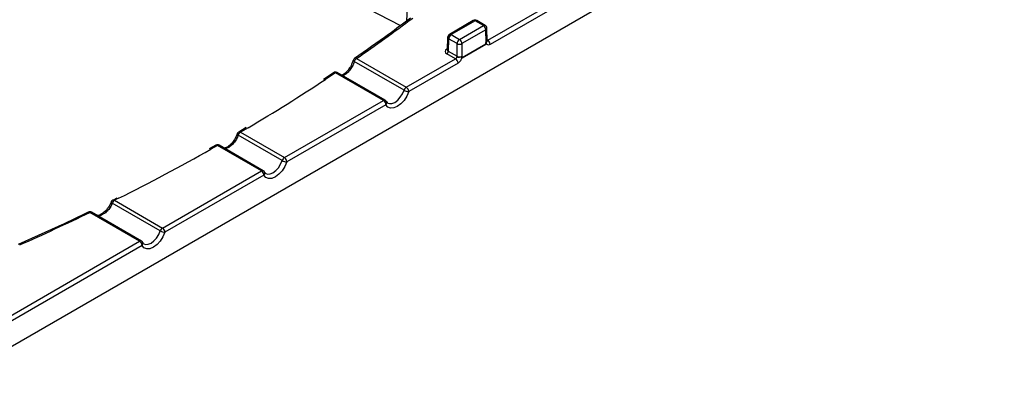
# Paper-space layout 'Лист1(2)' of a CAD drawing. Units: millimetres. Extents: x 8 to 418, y -29 to 291.
# Drawn here: x 365 to 393, y 126 to 137 of the extents above; entities that cross this region are included whole.
import ezdxf

# ---------------------------------------------------------------- set-up
doc = ezdxf.new("R2010")
doc.units = ezdxf.units.MM

psp = doc.layouts.new('Лист1(2)')

# ---------------------------------------------------------------- linework, layer by layer
at = {"color": 7, "linetype": 'Continuous', "lineweight": 25}
for p, q in [((251.992, 62.453), (393.272, 144.012)), ((372.057, 138.607), (375.757, 136.685)), ((378.287, 136.26), (381.273, 137.984)), ((381.343, 137.861), (378.358, 136.138)), ((377.87, 136.83), (377.176, 136.429)), ((377.92, 136.825), (377.226, 136.424)), ((378.163, 136.685), (377.92, 136.825)), ((378.213, 136.69), (377.97, 136.83)), ((377.468, 136.284), (378.163, 136.685)), ((378.233, 136.564), (377.539, 136.163)), ((378.244, 136.203), (378.233, 136.564)), ((378.273, 136.244), (378.263, 136.607)), ((377.126, 136.345), (377.115, 135.983)), ((377.155, 136.303), (377.144, 135.941)), ((377.397, 136.163), (377.155, 136.303)), ((377.226, 136.424), (377.468, 136.284)), ((378.274, 136.244), (378.274, 136.244)), ((377.397, 135.795), (377.397, 136.163)), ((377.539, 136.163), (377.539, 135.795)), ((378.236, 136.148), (377.548, 135.751)), ((377.549, 135.753), (378.236, 136.149)), ((374.383, 135.678), (374.373, 135.652)), ((374.385, 135.677), (374.385, 135.678)), ((374.481, 135.731), (375.926, 134.897)), ((375.926, 134.897), (377.355, 135.722)), ((377.355, 135.723), (377.102, 135.869)), ((377.144, 135.941), (377.397, 135.795)), ((375.861, 134.812), (374.417, 135.646)), ((377.426, 135.6), (375.996, 134.774)), ((373.816, 135.318), (373.524, 135.127)), ((375.262, 134.514), (373.871, 135.317)), ((375.312, 134.519), (373.921, 135.322)), ((372.39, 132.856), (375.262, 134.514)), ((375.333, 134.391), (372.461, 132.733)), ((375.35, 134.48), (375.351, 134.478)), ((375.386, 134.441), (375.351, 134.478)), ((371.286, 133.729), (371.064, 133.597)), ((371.02, 133.541), (371.02, 133.542)), ((372.326, 132.771), (371.051, 133.507)), ((371.115, 133.592), (372.39, 132.856)), ((370.402, 133.214), (370.211, 133.108)), ((371.727, 132.473), (370.452, 133.209)), ((371.777, 132.478), (370.502, 133.214)), ((368.855, 130.815), (371.727, 132.473)), ((371.797, 132.35), (368.925, 130.692)), ((371.815, 132.439), (371.816, 132.437)), ((371.85, 132.4), (371.816, 132.437)), ((367.533, 131.684), (367.419, 131.626)), ((368.79, 130.73), (367.399, 131.533)), ((367.463, 131.618), (368.855, 130.815)), ((368.191, 130.432), (366.746, 131.266)), ((368.241, 130.437), (366.796, 131.271)), ((365.833, 130.862), (364.672, 130.334)), ((361.784, 126.733), (368.191, 130.432)), ((368.262, 130.309), (361.854, 126.61)), ((368.279, 130.398), (368.28, 130.396)), ((368.315, 130.359), (368.28, 130.396))]:
    psp.add_line(p, q, dxfattribs=at)
at = {"color": 8, "linetype": 'Continuous', "lineweight": 25}
for p, q in [((378.273, 136.269), (378.287, 136.261)), ((377.102, 135.999), (377.115, 136.007)), ((373.871, 135.317), (373.58, 135.124)), ((371.339, 133.724), (371.115, 133.592)), ((370.452, 133.209), (370.26, 133.101)), ((367.581, 131.676), (367.463, 131.618))]:
    psp.add_line(p, q, dxfattribs=at)
at = {"color": 8, "linetype": 'Continuous', "lineweight": 25, "flags": 128}
for points in [[(375.944, 136.823), (375.95, 137.007), (375.959, 137.328)], [(378.287, 136.261), (378.278, 136.257), (378.273, 136.255)], [(377.102, 135.999), (377.11, 135.996), (377.116, 135.994)], [(374.417, 135.646), (374.405, 135.654), (374.395, 135.661), (374.389, 135.667), (374.385, 135.673), (374.385, 135.677)], [(375.385, 134.44), (375.435, 134.422), (375.511, 134.426), (375.594, 134.46), (375.677, 134.522), (375.753, 134.606), (375.816, 134.705), (375.861, 134.812)], [(371.051, 133.507), (371.038, 133.516), (371.029, 133.524), (371.023, 133.531), (371.02, 133.538), (371.02, 133.541)], [(371.85, 132.399), (371.9, 132.381), (371.976, 132.385), (372.058, 132.419), (372.141, 132.481), (372.217, 132.565), (372.28, 132.664), (372.326, 132.771)], [(367.399, 131.533), (367.387, 131.543), (367.377, 131.551), (367.371, 131.56), (367.369, 131.567), (367.369, 131.57)], [(368.314, 130.358), (368.364, 130.34), (368.44, 130.344), (368.523, 130.378), (368.606, 130.44), (368.682, 130.524), (368.745, 130.623), (368.79, 130.73)]]:
    psp.add_lwpolyline(points, dxfattribs=at)
at = {"color": 7, "linetype": 'Continuous', "lineweight": 25, "flags": 128}
for points in [[(375.996, 134.774), (375.94, 134.641), (375.862, 134.518), (375.767, 134.414), (375.665, 134.338), (375.562, 134.296), (375.468, 134.291), (375.389, 134.324), (375.333, 134.391)], [(372.461, 132.733), (372.404, 132.6), (372.326, 132.477), (372.232, 132.373), (372.129, 132.297), (372.027, 132.255), (371.932, 132.25), (371.854, 132.282), (371.797, 132.35)], [(368.925, 130.692), (368.869, 130.559), (368.79, 130.436), (368.696, 130.332), (368.594, 130.256), (368.491, 130.214), (368.397, 130.209), (368.318, 130.241), (368.262, 130.309)]]:
    psp.add_lwpolyline(points, dxfattribs=at)
at = {"color": 7, "linetype": 'Continuous', "lineweight": 25}
for centre, radius, start, end in [((346.546, 176.271), 49.233, 304.5691, 306.9088), ((377.92, 136.743), 0.1, 60.0027, 119.9973), ((378.079, 136.555), 0.154, 3.2297, 57.3477), ((378.163, 136.604), 0.1, 1.7316, 60.0027), ((377.226, 136.342), 0.1, 119.9973, 178.2684), ((377.309, 136.294), 0.154, 122.6523, 176.7703), ((377.551, 136.154), 0.154, 122.6523, 176.7703), ((377.385, 136.154), 0.154, 3.2297, 57.3477), ((378.205, 136.131), 0.154, 2.6055, 57.3945), ((377.468, 136.305), 0.159, 243.5265, 296.4735), ((374.481, 135.649), 0.1, 124.5825, 163.0046), ((374.565, 135.6), 0.155, 122.7959, 162.7381), ((377.052, 135.947), 0.0924, 302.6523, 356.7703), ((377.305, 135.8), 0.0924, 302.6523, 356.7703), ((377.273, 135.593), 0.154, 2.6055, 57.3945), ((343.311, 181.092), 55.039, 300.6136, 303.3637), ((373.871, 135.235), 0.1, 60.0027, 123.7639), ((376.01, 134.766), 0.155, 122.7959, 162.7381), ((376.005, 135.065), 0.29, 240.3002, 268.2328), ((375.843, 134.767), 0.154, 2.6055, 57.3945), ((375.18, 134.384), 0.154, 2.6055, 57.3945), ((375.262, 134.432), 0.1, 27.4808, 60.0027), ((371.115, 133.51), 0.1, 120.3739, 161.3911), ((371.199, 133.461), 0.155, 122.7959, 162.7381), ((339.781, 187.21), 62.103, 296.59186, 299.39163), ((370.452, 133.127), 0.1, 60.0027, 119.6235), ((372.474, 132.725), 0.155, 122.7959, 162.7381), ((372.307, 132.726), 0.154, 2.6055, 57.3945), ((372.47, 133.024), 0.29, 240.3002, 268.2328), ((371.644, 132.343), 0.154, 2.6055, 57.3945), ((371.727, 132.391), 0.1, 27.4808, 60.0027), ((367.463, 131.536), 0.1, 116.4962, 159.757), ((367.548, 131.487), 0.155, 122.7959, 162.7381), ((337.053, 192.716), 68.248, 293.90873, 295.79058), ((366.746, 131.184), 0.1, 60.0027, 115.7994), ((368.939, 130.684), 0.155, 122.7959, 162.7381), ((368.772, 130.685), 0.154, 2.6055, 57.3945), ((368.934, 130.982), 0.29, 240.3002, 268.2328), ((368.108, 130.302), 0.154, 2.6055, 57.3945), ((368.191, 130.35), 0.1, 27.4808, 60.0027)]:
    psp.add_arc(centre, radius, start, end, dxfattribs=at)
at = {"color": 8, "linetype": 'Continuous', "lineweight": 25}
for centre, radius, start, end in [((377.891, 136.785), 0.0494, 53.7667, 114.9229), ((377.95, 136.785), 0.0494, 65.0771, 126.2333), ((378.192, 136.647), 0.048, 64.1284, 127.1821), ((378.214, 136.609), 0.0487, 293.4807, 357.3246), ((377.176, 136.349), 0.0501, 183.6602, 245.5345), ((377.196, 136.384), 0.0494, 53.7667, 114.9229), ((374.452, 135.685), 0.0546, 58.0124, 120.6211), ((373.842, 135.272), 0.0535, 57.161, 119.8199), ((373.9, 135.277), 0.0499, 65.407, 125.9035), ((375.292, 134.473), 0.0499, 65.407, 125.9035), ((375.28, 134.448), 0.0776, 313.3999, 23.205), ((371.086, 133.553), 0.0486, 53.2887, 116.2694), ((370.423, 133.171), 0.0475, 52.3299, 115.5931), ((370.481, 133.169), 0.0499, 65.407, 125.9035), ((371.756, 132.432), 0.0499, 65.407, 125.9035), ((371.744, 132.407), 0.0776, 313.3999, 23.205), ((367.434, 131.583), 0.045, 49.8208, 110.3893), ((366.718, 131.233), 0.0439, 48.8037, 109.5359), ((366.776, 131.226), 0.0499, 65.407, 125.9035), ((368.22, 130.391), 0.0499, 65.407, 125.9035), ((368.209, 130.366), 0.0776, 313.3999, 23.205)]:
    psp.add_arc(centre, radius, start, end, dxfattribs=at)
for centre, major_axis, start_param, end_param in [((378.173, 136.244), (0.1, -0.002), 5.508383, 6.311074), ((377.215, 135.983), (0.1, 0.002), 3.113704, 3.916395)]:
    psp.add_ellipse(centre, major_axis=major_axis, ratio=0.576775, start_param=start_param, end_param=end_param, dxfattribs=at)
at = {"color": 7, "linetype": 'Continuous', "lineweight": 25}
for centre, major_axis, ratio, start_param, end_param in [((378.173, 136.195), (0.16, 0), 0.577112, 0.778911, 0.785246), ((377.215, 135.934), (0.16, 0), 0.577112, 2.356347, 3.926839), ((377.468, 135.788), (0.16, 0), 0.577464, 3.927143, 3.933478), ((377.468, 135.837), (0.1, 0), 0.589765, 3.927143, 5.497635)]:
    psp.add_ellipse(centre, major_axis=major_axis, ratio=ratio, start_param=start_param, end_param=end_param, dxfattribs=at)
for points, knots in [([(376.052, 136.903), (375.84, 136.745), (375.309, 136.349), (374.756, 135.963), (374.424, 135.732)], [0, 0, 0, 0, 0.399483, 1, 1, 1, 1]), ([(378.274, 136.239), (378.274, 136.239), (378.275, 136.238), (378.274, 136.239), (378.274, 136.24), (378.274, 136.241), (378.274, 136.242), (378.274, 136.243), (378.274, 136.243)], [0, 0, 0, 0, 0.120073, 0.550587, 0.765218, 0.837099, 0.926455, 1, 1, 1, 1]), ([(377.115, 135.983), (377.115, 135.982), (377.115, 135.982), (377.115, 135.983), (377.115, 135.983)], [0, 0, 0, 0, 0.268797, 1, 1, 1, 1]), ([(378.236, 136.149), (378.235, 136.15), (378.235, 136.15), (378.235, 136.151), (378.235, 136.153), (378.235, 136.155), (378.235, 136.157), (378.235, 136.161), (378.235, 136.165), (378.235, 136.169), (378.235, 136.173), (378.235, 136.176), (378.235, 136.18), (378.235, 136.182), (378.235, 136.184), (378.236, 136.187), (378.236, 136.188), (378.236, 136.189), (378.237, 136.191), (378.237, 136.192), (378.238, 136.194), (378.239, 136.195)], [0, 0, 0, 0, 0.0000107265, 0.0000107265, 0.0000107265, 0.0000483372, 0.0000483372, 0.0000483372, 0.000122442, 0.000122442, 0.000122442, 0.0001839349, 0.0001839349, 0.0001839349, 0.000225422, 0.000225422, 0.000225422, 0.000247212, 0.000247212, 0.000247212, 0.0002697876, 0.0002697876, 0.0002697876, 0.0002697876]), ([(378.358, 136.138), (378.342, 136.128), (378.325, 136.123), (378.296, 136.122), (378.282, 136.126), (378.261, 136.142), (378.253, 136.155), (378.248, 136.175), (378.247, 136.179), (378.246, 136.184), (378.246, 136.185), (378.245, 136.187), (378.245, 136.187), (378.245, 136.188), (378.245, 136.188), (378.245, 136.188), (378.245, 136.187), (378.244, 136.184), (378.244, 136.182), (378.242, 136.169), (378.24, 136.159), (378.236, 136.148)], [0, 0, 0, 0, 0.25, 0.25, 0.5, 0.5, 0.75, 0.75, 0.8125, 0.8125, 0.828125, 0.828125, 0.835937, 0.835937, 0.839844, 0.839844, 0.84375, 0.84375, 0.875, 0.875, 1, 1, 1, 1]), ([(378.236, 136.149), (378.236, 136.149), (378.236, 136.149), (378.236, 136.149), (378.236, 136.149), (378.236, 136.149), (378.236, 136.148)], [0, 0, 0, 0, 0.00000585934, 0.00000585934, 0.00000585934, 0.00001051121, 0.00001051121, 0.00001051121, 0.00001051121]), ([(377.355, 135.722), (377.362, 135.726), (377.369, 135.732), (377.382, 135.746), (377.387, 135.754), (377.395, 135.766), (377.398, 135.77), (377.404, 135.775), (377.408, 135.776), (377.42, 135.776), (377.429, 135.774), (377.457, 135.772), (377.477, 135.772), (377.514, 135.779), (377.531, 135.785), (377.544, 135.794)], [0, 0, 0, 0, 0.125, 0.125, 0.25, 0.25, 0.3125, 0.3125, 0.375, 0.375, 0.5, 0.5, 0.75, 0.75, 1, 1, 1, 1]), ([(377.548, 135.751), (377.545, 135.758), (377.542, 135.766), (377.54, 135.776), (377.54, 135.778), (377.54, 135.78), (377.54, 135.781), (377.539, 135.781), (377.539, 135.78), (377.539, 135.779), (377.539, 135.779), (377.538, 135.777), (377.538, 135.776), (377.537, 135.769), (377.536, 135.764), (377.531, 135.738), (377.523, 135.716), (377.502, 135.675), (377.489, 135.656), (377.459, 135.623), (377.443, 135.609), (377.426, 135.6)], [0, 0, 0, 0, 0.125, 0.125, 0.15625, 0.15625, 0.160156, 0.160156, 0.164063, 0.164063, 0.171875, 0.171875, 0.1875, 0.1875, 0.25, 0.25, 0.5, 0.5, 0.75, 0.75, 1, 1, 1, 1]), ([(377.544, 135.794), (377.546, 135.793), (377.547, 135.789), (377.548, 135.782), (377.548, 135.778), (377.548, 135.771), (377.549, 135.768), (377.549, 135.762), (377.549, 135.76), (377.549, 135.757), (377.549, 135.755), (377.549, 135.753)], [0, 0, 0, 0, 0.25, 0.25, 0.5, 0.5, 0.75, 0.75, 0.875, 0.875, 1, 1, 1, 1]), ([(377.549, 135.753), (377.548, 135.752), (377.548, 135.752), (377.548, 135.752), (377.548, 135.751), (377.548, 135.751), (377.548, 135.751)], [0, 0, 0, 0, 0.00000585934, 0.00000585934, 0.00000585934, 0.00001051121, 0.00001051121, 0.00001051121, 0.00001051121]), ([(374.373, 135.652), (374.363, 135.623), (374.337, 135.544), (374.262, 135.422), (374.168, 135.314), (374.085, 135.257), (374.056, 135.251), (374.047, 135.25)], [0, 0, 0, 0, 0.1503562, 0.4005172, 0.6509568, 0.8927249, 1, 1, 1, 1]), ([(371.018, 133.542), (371.003, 133.501), (370.969, 133.411), (370.879, 133.284), (370.776, 133.185), (370.687, 133.135), (370.654, 133.132), (370.644, 133.132)], [0, 0, 0, 0, 0.20339, 0.43911, 0.67404, 0.901328, 1, 1, 1, 1]), ([(367.271, 131.398), (367.252, 131.371), (367.202, 131.302), (367.1, 131.224), (367.005, 131.179), (366.967, 131.179), (366.955, 131.179)], [0, 0, 0, 0, 0.205121, 0.536055, 0.858318, 1, 1, 1, 1]), ([(367.369, 131.571), (367.351, 131.527), (367.327, 131.466), (367.284, 131.413), (367.271, 131.398)], [0, 0, 0, 0, 0.706467, 1, 1, 1, 1]), ([(366.703, 131.274), (366.437, 131.146), (366.15, 131.006), (365.855, 130.872), (365.833, 130.862)], [0, 0, 0, 0, 0.924009, 1, 1, 1, 1])]:
    psp.add_open_spline(points, degree=3, knots=knots, dxfattribs=at)
at = {"color": 8, "linetype": 'Continuous', "lineweight": 25}
for points, knots in [([(378.239, 136.195), (378.246, 136.199), (378.261, 136.208), (378.274, 136.225), (378.273, 136.237), (378.273, 136.243)], [0, 0, 0, 0, 0.314963, 0.666071, 1, 1, 1, 1]), ([(378.271, 136.254), (378.276, 136.255), (378.281, 136.256), (378.286, 136.26), (378.287, 136.26)], [0, 0, 0, 0, 0.822626, 1, 1, 1, 1]), ([(374.417, 135.646), (374.415, 135.641), (374.4, 135.592), (374.36, 135.499), (374.283, 135.38), (374.195, 135.291), (374.118, 135.241), (374.078, 135.239), (374.065, 135.239)], [0, 0, 0, 0, 0.028058, 0.243086, 0.458903, 0.675039, 0.891218, 1, 1, 1, 1]), ([(371.051, 133.507), (371.048, 133.5), (371.03, 133.449), (370.983, 133.357), (370.898, 133.245), (370.8, 133.164), (370.716, 133.12), (370.674, 133.122), (370.661, 133.122)], [0, 0, 0, 0, 0.040456, 0.255821, 0.471179, 0.686536, 0.901892, 1, 1, 1, 1]), ([(367.399, 131.533), (367.395, 131.524), (367.375, 131.473), (367.322, 131.381), (367.227, 131.275), (367.118, 131.201), (367.028, 131.164), (366.983, 131.169), (366.97, 131.17)], [0, 0, 0, 0, 0.0487824, 0.2646435, 0.4809214, 0.6971934, 0.9134535, 1, 1, 1, 1])]:
    psp.add_open_spline(points, degree=3, knots=knots, dxfattribs=at)
at = {"color": 7, "linetype": 'Continuous', "lineweight": 25}
for points in [[(378.239, 136.195), (378.241, 136.197), (378.242, 136.2), (378.244, 136.203)], [(377.544, 135.794), (377.542, 135.794), (377.54, 135.795), (377.539, 135.795)]]:
    psp.add_open_spline(points, degree=3, dxfattribs=at)

doc.saveas('drawing.dxf')
